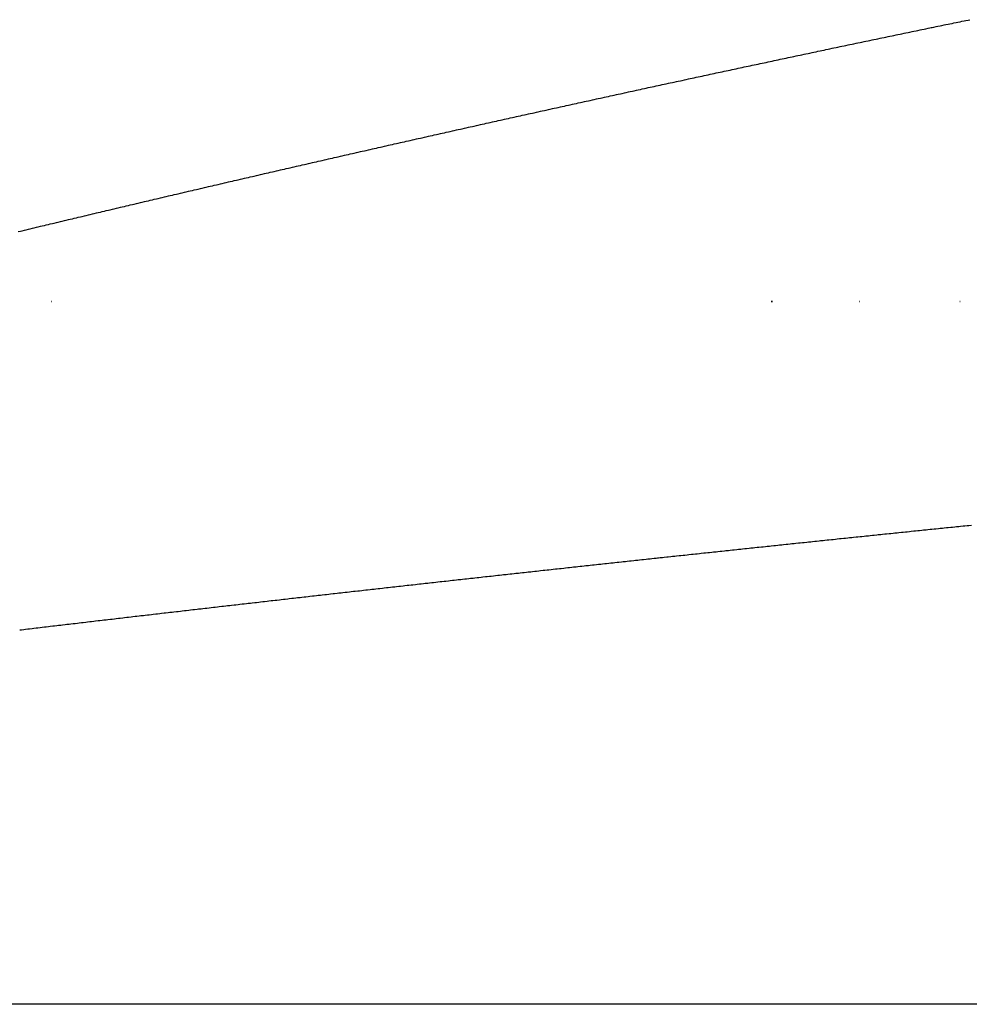
# Model space of a CAD drawing. Extents: x 24 to 1347, y -773 to 283.
# Drawn here: x 560 to 564, y -481 to -477 of the extents above; entities that cross this region are included whole.
import ezdxf

# ---------------------------------------------------------------- set-up
doc = ezdxf.new("R2010")
doc.units = 0
doc.linetypes.add('DASHED', pattern=[11.05, 8.7, -2.35])
doc.layers.get('0').update_dxf_attribs({"linetype": 'CONTINUOUS'})
doc.layers.add('NEVIDI', color=4, linetype='DASHED')

msp = doc.modelspace()

# ---------------------------------------------------------------- linework, layer by layer
at = {"color": 2}
for p, q in [((559.781725, -478.404158), (559.783816, -478.404158)), ((559.783816, -478.404158), (559.781725, -478.404158)), ((559.783816, -478.404158), (559.781725, -478.404158)), ((562.855839, -478.404158), (562.861405, -478.404158)), ((562.861405, -478.404158), (562.855839, -478.404158)), ((562.861405, -478.404158), (562.855839, -478.404158)), ((563.230887, -478.404158), (563.232452, -478.404158)), ((563.232452, -478.404158), (563.230887, -478.404158)), ((563.232452, -478.404158), (563.230887, -478.404158)), ((563.660835, -478.404158), (563.662326, -478.404158)), ((563.662326, -478.404158), (563.660835, -478.404158)), ((563.662326, -478.404158), (563.660835, -478.404158))]:
    msp.add_line(p, q, dxfattribs=at)
at = {"layer": 'NEVIDI', "color": 7, "linetype": 'CONTINUOUS'}
for p, q in [((563.627721, -477.217791), (563.635292, -477.216231)), ((563.635292, -477.216231), (563.644816, -477.214269)), ((563.644816, -477.214269), (563.652388, -477.21271)), ((563.652388, -477.21271), (563.661842, -477.210764)), ((563.661842, -477.210764), (563.669437, -477.209201)), ((563.669437, -477.209201), (563.678922, -477.20725)), ((563.678922, -477.20725), (563.686462, -477.2057)), ((563.686462, -477.2057), (563.695949, -477.20375)), ((563.695949, -477.20375), (563.70349, -477.2022)), ((563.430592, -477.258585), (563.440117, -477.256606)), ((563.440117, -477.256606), (563.447688, -477.255034)), ((563.447688, -477.255034), (563.457175, -477.253064)), ((563.457175, -477.253064), (563.464718, -477.251499)), ((563.464718, -477.251499), (563.474208, -477.24953)), ((563.474208, -477.24953), (563.481751, -477.247966)), ((563.481751, -477.247966), (563.491242, -477.245999)), ((563.491242, -477.245999), (563.498787, -477.244435)), ((563.498787, -477.244435), (563.50828, -477.242469)), ((563.50828, -477.242469), (563.515827, -477.240906)), ((563.515827, -477.240906), (563.525321, -477.23894)), ((563.525321, -477.23894), (563.532869, -477.237378)), ((563.532869, -477.237378), (563.539111, -477.236087)), ((563.539111, -477.236087), (563.54246, -477.235394)), ((563.54246, -477.235394), (563.549876, -477.233861)), ((563.549876, -477.233861), (563.559481, -477.231875)), ((563.559481, -477.231875), (563.566939, -477.230334)), ((563.566939, -477.230334), (563.576456, -477.228368)), ((563.576456, -477.228368), (563.584022, -477.226806)), ((563.584022, -477.226806), (563.593541, -477.224841)), ((563.593541, -477.224841), (563.601108, -477.223279)), ((563.601108, -477.223279), (563.61063, -477.221315)), ((563.61063, -477.221315), (563.618198, -477.219754)), ((563.618198, -477.219754), (563.627721, -477.217791)), ((563.225699, -477.301335), (563.235308, -477.299323)), ((563.235308, -477.299323), (563.242755, -477.297763)), ((563.242755, -477.297763), (563.252503, -477.295722)), ((563.252503, -477.295722), (563.259815, -477.294192)), ((563.259815, -477.294192), (563.269564, -477.292153)), ((563.269564, -477.292153), (563.276878, -477.290624)), ((563.276878, -477.290624), (563.286629, -477.288585)), ((563.286629, -477.288585), (563.293944, -477.287057)), ((563.293944, -477.287057), (563.303697, -477.285019)), ((563.303697, -477.285019), (563.311013, -477.283491)), ((563.311013, -477.283491), (563.320631, -477.281483)), ((563.320631, -477.281483), (563.328086, -477.279928)), ((563.328086, -477.279928), (563.337619, -477.277939)), ((563.337619, -477.277939), (563.345162, -477.276366)), ((563.345162, -477.276366), (563.354677, -477.274383)), ((563.354677, -477.274383), (563.362241, -477.272806)), ((563.362241, -477.272806), (563.371759, -477.270824)), ((563.371759, -477.270824), (563.379324, -477.269248)), ((563.379324, -477.269248), (563.388843, -477.267267)), ((563.388843, -477.267267), (563.39641, -477.265692)), ((563.39641, -477.265692), (563.405931, -477.263711)), ((563.405931, -477.263711), (563.413499, -477.262137)), ((563.413499, -477.262137), (563.423022, -477.260158)), ((563.423022, -477.260158), (563.430592, -477.258585)), ((563.021022, -477.344397), (563.030631, -477.342367)), ((563.030631, -477.342367), (563.038078, -477.340795)), ((563.038078, -477.340795), (563.047582, -477.338789)), ((563.047582, -477.338789), (563.055137, -477.337195)), ((563.055137, -477.337195), (563.064643, -477.33519)), ((563.064643, -477.33519), (563.0722, -477.333596)), ((563.0722, -477.333596), (563.081707, -477.331592)), ((563.081707, -477.331592), (563.089266, -477.33)), ((563.089266, -477.33), (563.098775, -477.327997)), ((563.098775, -477.327997), (563.106335, -477.326405)), ((563.106335, -477.326405), (563.115846, -477.324403)), ((563.115846, -477.324403), (563.123407, -477.322812)), ((563.123407, -477.322812), (563.133015, -477.320791)), ((563.133015, -477.320791), (563.140467, -477.319224)), ((563.140467, -477.319224), (563.14996, -477.317229)), ((563.14996, -477.317229), (563.157507, -477.315643)), ((563.157507, -477.315643), (563.167002, -477.313648)), ((563.167002, -477.313648), (563.17455, -477.312063)), ((563.17455, -477.312063), (563.184047, -477.31007)), ((563.184047, -477.31007), (563.191596, -477.308486)), ((563.191596, -477.308486), (563.201233, -477.306464)), ((563.201233, -477.306464), (563.208646, -477.30491)), ((563.208646, -477.30491), (563.21839, -477.302867)), ((563.21839, -477.302867), (563.225699, -477.301335)), ((562.825828, -477.385793), (562.833414, -477.384179)), ((562.833414, -477.384179), (562.842918, -477.382156)), ((562.842918, -477.382156), (562.850473, -477.380549)), ((562.850473, -477.380549), (562.859979, -477.378528)), ((562.859979, -477.378528), (562.867535, -477.376921)), ((562.867535, -477.376921), (562.877043, -477.374901)), ((562.877043, -477.374901), (562.884601, -477.373295)), ((562.884601, -477.373295), (562.89411, -477.371276)), ((562.89411, -477.371276), (562.90167, -477.369671)), ((562.90167, -477.369671), (562.911181, -477.367652)), ((562.911181, -477.367652), (562.918742, -477.366048)), ((562.918742, -477.366048), (562.928191, -477.364044)), ((562.928191, -477.364044), (562.935792, -477.362433)), ((562.935792, -477.362433), (562.945285, -477.360421)), ((562.945285, -477.360421), (562.952831, -477.358822)), ((562.952831, -477.358822), (562.962326, -477.356811)), ((562.962326, -477.356811), (562.969874, -477.355213)), ((562.969874, -477.355213), (562.979371, -477.353203)), ((562.979371, -477.353203), (562.98692, -477.351606)), ((562.98692, -477.351606), (562.996419, -477.349597)), ((562.996419, -477.349597), (563.003969, -477.348001)), ((563.003969, -477.348001), (563.01347, -477.345993)), ((563.01347, -477.345993), (563.021022, -477.344397)), ((562.628518, -477.427965), (562.638022, -477.425926)), ((562.638022, -477.425926), (562.645578, -477.424306)), ((562.645578, -477.424306), (562.655083, -477.422268)), ((562.655083, -477.422268), (562.66264, -477.420649)), ((562.66264, -477.420649), (562.672148, -477.418612)), ((562.672148, -477.418612), (562.679706, -477.416993)), ((562.679706, -477.416993), (562.689215, -477.414957)), ((562.689215, -477.414957), (562.696775, -477.413339)), ((562.696775, -477.413339), (562.706286, -477.411304)), ((562.706286, -477.411304), (562.713847, -477.409687)), ((562.713847, -477.409687), (562.723344, -477.407657)), ((562.723344, -477.407657), (562.730922, -477.406037)), ((562.730922, -477.406037), (562.740437, -477.404004)), ((562.740437, -477.404004), (562.748001, -477.402388)), ((562.748001, -477.402388), (562.757518, -477.400356)), ((562.757518, -477.400356), (562.765083, -477.398742)), ((562.765083, -477.398742), (562.774602, -477.396711)), ((562.774602, -477.396711), (562.782168, -477.395097)), ((562.782168, -477.395097), (562.791689, -477.393067)), ((562.791689, -477.393067), (562.799257, -477.391453)), ((562.799257, -477.391453), (562.808779, -477.389424)), ((562.808779, -477.389424), (562.816349, -477.387812)), ((562.816349, -477.387812), (562.825828, -477.385793)), ((562.433377, -477.469995), (562.440688, -477.468414)), ((562.440688, -477.468414), (562.450438, -477.466308)), ((562.450438, -477.466308), (562.457751, -477.464728)), ((562.457751, -477.464728), (562.467502, -477.462622)), ((562.467502, -477.462622), (562.474817, -477.461043)), ((562.474817, -477.461043), (562.48457, -477.458938)), ((562.48457, -477.458938), (562.491886, -477.45736)), ((562.491886, -477.45736), (562.50165, -477.455254)), ((562.50165, -477.455254), (562.508958, -477.453678)), ((562.508958, -477.453678), (562.518715, -477.451575)), ((562.518715, -477.451575), (562.526034, -477.449998)), ((562.526034, -477.449998), (562.535793, -477.447897)), ((562.535793, -477.447897), (562.543113, -477.446321)), ((562.543113, -477.446321), (562.552736, -477.444249)), ((562.552736, -477.444249), (562.560195, -477.442644)), ((562.560195, -477.442644), (562.569714, -477.440597)), ((562.569714, -477.440597), (562.577281, -477.43897)), ((562.577281, -477.43897), (562.586801, -477.436923)), ((562.586801, -477.436923), (562.594369, -477.435297)), ((562.594369, -477.435297), (562.603892, -477.433252)), ((562.603892, -477.433252), (562.611461, -477.431626)), ((562.611461, -477.431626), (562.620962, -477.429587)), ((562.620962, -477.429587), (562.628518, -477.427965)), ((562.245548, -477.510751), (562.253105, -477.509106)), ((562.253105, -477.509106), (562.262613, -477.507036)), ((562.262613, -477.507036), (562.270171, -477.505391)), ((562.270171, -477.505391), (562.279681, -477.503323)), ((562.279681, -477.503323), (562.287241, -477.501679)), ((562.287241, -477.501679), (562.296792, -477.499603)), ((562.296792, -477.499603), (562.304305, -477.49797)), ((562.304305, -477.49797), (562.313796, -477.495908)), ((562.313796, -477.495908), (562.321341, -477.49427)), ((562.321341, -477.49427), (562.330835, -477.492209)), ((562.330835, -477.492209), (562.338381, -477.490571)), ((562.338381, -477.490571), (562.347876, -477.488511)), ((562.347876, -477.488511), (562.355424, -477.486874)), ((562.355424, -477.486874), (562.364921, -477.484815)), ((562.364921, -477.484815), (562.372471, -477.483178)), ((562.372471, -477.483178), (562.381969, -477.48112)), ((562.381969, -477.48112), (562.38952, -477.479485)), ((562.38952, -477.479485), (562.399043, -477.477423)), ((562.399043, -477.477423), (562.406573, -477.475793)), ((562.406573, -477.475793), (562.416319, -477.473684)), ((562.416319, -477.473684), (562.423629, -477.472103)), ((562.423629, -477.472103), (562.433377, -477.469995)), ((562.048218, -477.553886), (562.057726, -477.5518)), ((562.057726, -477.5518), (562.065284, -477.550142)), ((562.065284, -477.550142), (562.074795, -477.548057)), ((562.074795, -477.548057), (562.082355, -477.5464)), ((562.082355, -477.5464), (562.091941, -477.5443)), ((562.091941, -477.5443), (562.099428, -477.54266)), ((562.099428, -477.54266), (562.108942, -477.540577)), ((562.108942, -477.540577), (562.116505, -477.538922)), ((562.116505, -477.538922), (562.12602, -477.53684)), ((562.12602, -477.53684), (562.133585, -477.535185)), ((562.133585, -477.535185), (562.143102, -477.533104)), ((562.143102, -477.533104), (562.150668, -477.53145)), ((562.150668, -477.53145), (562.160187, -477.52937)), ((562.160187, -477.52937), (562.167754, -477.527717)), ((562.167754, -477.527717), (562.177275, -477.525638)), ((562.177275, -477.525638), (562.184844, -477.523986)), ((562.184844, -477.523986), (562.194233, -477.521937)), ((562.194233, -477.521937), (562.201925, -477.520259)), ((562.201925, -477.520259), (562.211428, -477.518186)), ((562.211428, -477.518186), (562.218982, -477.516539)), ((562.218982, -477.516539), (562.228486, -477.514468)), ((562.228486, -477.514468), (562.236042, -477.512822)), ((562.236042, -477.512822), (562.245548, -477.510751)), ((561.860393, -477.595243), (561.869904, -477.593142)), ((561.869904, -477.593142), (561.877464, -477.591472)), ((561.877464, -477.591472), (561.887083, -477.589348)), ((561.887083, -477.589348), (561.894539, -477.587703)), ((561.894539, -477.587703), (561.904053, -477.585603)), ((561.904053, -477.585603), (561.911616, -477.583935)), ((561.911616, -477.583935), (561.921132, -477.581837)), ((561.921132, -477.581837), (561.928697, -477.580169)), ((561.928697, -477.580169), (561.938215, -477.578072)), ((561.938215, -477.578072), (561.945781, -477.576405)), ((561.945781, -477.576405), (561.9553, -477.574309)), ((561.9553, -477.574309), (561.962868, -477.572643)), ((561.962868, -477.572643), (561.97239, -477.570547)), ((561.97239, -477.570547), (561.979959, -477.568882)), ((561.979959, -477.568882), (561.989348, -477.566817)), ((561.989348, -477.566817), (561.997036, -477.565126)), ((561.997036, -477.565126), (562.006539, -477.563038)), ((562.006539, -477.563038), (562.014093, -477.561378)), ((562.014093, -477.561378), (562.023598, -477.55929)), ((562.023598, -477.55929), (562.031154, -477.557631)), ((562.031154, -477.557631), (562.04066, -477.555544)), ((562.04066, -477.555544), (562.048218, -477.553886)), ((561.672568, -477.636893), (561.682187, -477.634753)), ((561.682187, -477.634753), (561.689643, -477.633094)), ((561.689643, -477.633094), (561.699157, -477.630979)), ((561.699157, -477.630979), (561.706721, -477.629298)), ((561.706721, -477.629298), (561.716237, -477.627183)), ((561.716237, -477.627183), (561.723802, -477.625503)), ((561.723802, -477.625503), (561.733321, -477.623389)), ((561.733321, -477.623389), (561.740887, -477.621709)), ((561.740887, -477.621709), (561.750407, -477.619596)), ((561.750407, -477.619596), (561.757975, -477.617918)), ((561.757975, -477.617918), (561.767497, -477.615806)), ((561.767497, -477.615806), (561.775067, -477.614128)), ((561.775067, -477.614128), (561.784476, -477.612042)), ((561.784476, -477.612042), (561.792142, -477.610344)), ((561.792142, -477.610344), (561.801645, -477.608239)), ((561.801645, -477.608239), (561.8092, -477.606566)), ((561.8092, -477.606566), (561.818705, -477.604462)), ((561.818705, -477.604462), (561.826261, -477.60279)), ((561.826261, -477.60279), (561.835768, -477.600687)), ((561.835768, -477.600687), (561.843325, -477.599015)), ((561.843325, -477.599015), (561.852834, -477.596913)), ((561.852834, -477.596913), (561.860393, -477.595243)), ((561.484742, -477.678837), (561.494257, -477.676705)), ((561.494257, -477.676705), (561.501821, -477.675011)), ((561.501821, -477.675011), (561.511338, -477.67288)), ((561.511338, -477.67288), (561.518903, -477.671186)), ((561.518903, -477.671186), (561.528421, -477.669056)), ((561.528421, -477.669056), (561.535988, -477.667364)), ((561.535988, -477.667364), (561.545509, -477.665235)), ((561.545509, -477.665235), (561.553077, -477.663543)), ((561.553077, -477.663543), (561.562599, -477.661415)), ((561.562599, -477.661415), (561.570169, -477.659723)), ((561.570169, -477.659723), (561.579599, -477.657617)), ((561.579599, -477.657617), (561.587242, -477.655911)), ((561.587242, -477.655911), (561.596746, -477.65379)), ((561.596746, -477.65379), (561.604301, -477.652104)), ((561.604301, -477.652104), (561.613806, -477.649984)), ((561.613806, -477.649984), (561.621362, -477.648299)), ((561.621362, -477.648299), (561.63087, -477.646179)), ((561.63087, -477.646179), (561.638428, -477.644495)), ((561.638428, -477.644495), (561.647937, -477.642377)), ((561.647937, -477.642377), (561.655496, -477.640693)), ((561.655496, -477.640693), (561.665007, -477.638576)), ((561.665007, -477.638576), (561.672568, -477.636893)), ((561.296918, -477.721075), (561.306435, -477.718927)), ((561.306435, -477.718927), (561.314, -477.717221)), ((561.314, -477.717221), (561.323519, -477.715075)), ((561.323519, -477.715075), (561.331086, -477.713369)), ((561.331086, -477.713369), (561.340606, -477.711224)), ((561.340606, -477.711224), (561.348175, -477.709519)), ((561.348175, -477.709519), (561.357697, -477.707374)), ((561.357697, -477.707374), (561.365267, -477.70567)), ((561.365267, -477.70567), (561.374706, -477.703546)), ((561.374706, -477.703546), (561.382339, -477.701828)), ((561.382339, -477.701828), (561.391843, -477.699691)), ((561.391843, -477.699691), (561.399398, -477.697992)), ((561.399398, -477.697992), (561.408904, -477.695856)), ((561.408904, -477.695856), (561.41646, -477.694158)), ((561.41646, -477.694158), (561.425968, -477.692022)), ((561.425968, -477.692022), (561.433526, -477.690325)), ((561.433526, -477.690325), (561.443035, -477.68819)), ((561.443035, -477.68819), (561.450595, -477.686494)), ((561.450595, -477.686494), (561.460106, -477.68436)), ((561.460106, -477.68436), (561.467667, -477.682664)), ((561.467667, -477.682664), (561.477286, -477.680508)), ((561.477286, -477.680508), (561.484742, -477.678837)), ((561.109097, -477.763607), (561.118616, -477.761445)), ((561.118616, -477.761445), (561.126182, -477.759726)), ((561.126182, -477.759726), (561.135703, -477.757564)), ((561.135703, -477.757564), (561.143271, -477.755846)), ((561.143271, -477.755846), (561.152794, -477.753686)), ((561.152794, -477.753686), (561.160364, -477.751969)), ((561.160364, -477.751969), (561.169803, -477.749828)), ((561.169803, -477.749828), (561.177436, -477.748098)), ((561.177436, -477.748098), (561.18694, -477.745944)), ((561.18694, -477.745944), (561.194495, -477.744232)), ((561.194495, -477.744232), (561.204001, -477.742079)), ((561.204001, -477.742079), (561.211557, -477.740368)), ((561.211557, -477.740368), (561.221065, -477.738216)), ((561.221065, -477.738216), (561.228623, -477.736506)), ((561.228623, -477.736506), (561.238132, -477.734355)), ((561.238132, -477.734355), (561.245691, -477.732646)), ((561.245691, -477.732646), (561.255203, -477.730496)), ((561.255203, -477.730496), (561.262764, -477.728787)), ((561.262764, -477.728787), (561.272197, -477.726656)), ((561.272197, -477.726656), (561.279839, -477.72493)), ((561.279839, -477.72493), (561.289354, -477.722782)), ((561.289354, -477.722782), (561.296918, -477.721075)), ((560.921039, -477.806491), (560.930666, -477.804288)), ((560.930666, -477.804288), (560.938128, -477.802582)), ((560.938128, -477.802582), (560.94765, -477.800405)), ((560.94765, -477.800405), (560.95522, -477.798674)), ((560.95522, -477.798674), (560.964851, -477.796474)), ((560.964851, -477.796474), (560.972315, -477.794769)), ((560.972315, -477.794769), (560.981841, -477.792593)), ((560.981841, -477.792593), (560.989414, -477.790865)), ((560.989414, -477.790865), (560.998942, -477.78869)), ((560.998942, -477.78869), (561.006516, -477.786962)), ((561.006516, -477.786962), (561.016046, -477.784789)), ((561.016046, -477.784789), (561.023622, -477.783062)), ((561.023622, -477.783062), (561.033153, -477.780889)), ((561.033153, -477.780889), (561.040731, -477.779163)), ((561.040731, -477.779163), (561.050264, -477.776991)), ((561.050264, -477.776991), (561.057843, -477.775266)), ((561.057843, -477.775266), (561.067289, -477.773115)), ((561.067289, -477.773115), (561.074936, -477.771375)), ((561.074936, -477.771375), (561.084451, -477.769211)), ((561.084451, -477.769211), (561.092015, -477.76749)), ((561.092015, -477.76749), (561.101532, -477.765327)), ((561.101532, -477.765327), (561.109097, -477.763607)), ((560.74275, -477.847422), (560.75032, -477.845679)), ((560.75032, -477.845679), (560.759949, -477.843462)), ((560.759949, -477.843462), (560.767395, -477.841748)), ((560.767395, -477.841748), (560.776899, -477.839561)), ((560.776899, -477.839561), (560.784453, -477.837824)), ((560.784453, -477.837824), (560.793958, -477.835638)), ((560.793958, -477.835638), (560.801515, -477.833901)), ((560.801515, -477.833901), (560.811022, -477.831717)), ((560.811022, -477.831717), (560.818579, -477.82998)), ((560.818579, -477.82998), (560.828088, -477.827797)), ((560.828088, -477.827797), (560.835648, -477.826061)), ((560.835648, -477.826061), (560.845158, -477.823878)), ((560.845158, -477.823878), (560.852719, -477.822144)), ((560.852719, -477.822144), (560.862373, -477.81993)), ((560.862373, -477.81993), (560.869794, -477.818228)), ((560.869794, -477.818228), (560.879553, -477.815991)), ((560.879553, -477.815991), (560.886872, -477.814314)), ((560.886872, -477.814314), (560.896633, -477.812078)), ((560.896633, -477.812078), (560.903954, -477.810401)), ((560.903954, -477.810401), (560.913717, -477.808167)), ((560.913717, -477.808167), (560.921039, -477.806491)), ((560.562503, -477.889076), (560.572005, -477.886873)), ((560.572005, -477.886873), (560.57956, -477.885122)), ((560.57956, -477.885122), (560.589064, -477.88292)), ((560.589064, -477.88292), (560.59662, -477.88117)), ((560.59662, -477.88117), (560.606127, -477.878969)), ((560.606127, -477.878969), (560.613684, -477.87722)), ((560.613684, -477.87722), (560.623193, -477.87502)), ((560.623193, -477.87502), (560.630752, -477.873272)), ((560.630752, -477.873272), (560.640262, -477.871072)), ((560.640262, -477.871072), (560.647823, -477.869325)), ((560.647823, -477.869325), (560.657441, -477.867102)), ((560.657441, -477.867102), (560.664897, -477.86538)), ((560.664897, -477.86538), (560.674411, -477.863182)), ((560.674411, -477.863182), (560.681975, -477.861436)), ((560.681975, -477.861436), (560.691491, -477.85924)), ((560.691491, -477.85924), (560.699056, -477.857494)), ((560.699056, -477.857494), (560.708574, -477.855299)), ((560.708574, -477.855299), (560.71614, -477.853554)), ((560.71614, -477.853554), (560.72566, -477.851359)), ((560.72566, -477.851359), (560.733228, -477.849615)), ((560.733228, -477.849615), (560.74275, -477.847422)), ((560.374485, -477.932819), (560.384012, -477.930596)), ((560.384012, -477.930596), (560.391585, -477.928829)), ((560.391585, -477.928829), (560.401114, -477.926606)), ((560.401114, -477.926606), (560.408689, -477.924839)), ((560.408689, -477.924839), (560.418219, -477.922618)), ((560.418219, -477.922618), (560.425795, -477.920852)), ((560.425795, -477.920852), (560.435328, -477.918631)), ((560.435328, -477.918631), (560.442906, -477.916866)), ((560.442906, -477.916866), (560.452306, -477.914677)), ((560.452306, -477.914677), (560.460006, -477.912885)), ((560.460006, -477.912885), (560.46952, -477.910671)), ((560.46952, -477.910671), (560.477083, -477.908912)), ((560.477083, -477.908912), (560.486598, -477.906699)), ((560.486598, -477.906699), (560.494163, -477.904941)), ((560.494163, -477.904941), (560.503681, -477.902729)), ((560.503681, -477.902729), (560.511247, -477.900971)), ((560.511247, -477.900971), (560.520766, -477.89876)), ((560.520766, -477.89876), (560.528334, -477.897003)), ((560.528334, -477.897003), (560.537855, -477.894793)), ((560.537855, -477.894793), (560.545425, -477.893037)), ((560.545425, -477.893037), (560.554814, -477.890859)), ((560.554814, -477.890859), (560.562503, -477.889076)), ((560.203564, -477.972847), (560.213094, -477.970608)), ((560.213094, -477.970608), (560.22067, -477.96883)), ((560.22067, -477.96883), (560.230201, -477.966592)), ((560.230201, -477.966592), (560.237779, -477.964814)), ((560.237779, -477.964814), (560.247346, -477.96257)), ((560.247346, -477.96257), (560.254883, -477.960802)), ((560.254883, -477.960802), (560.264396, -477.958572)), ((560.264396, -477.958572), (560.271959, -477.9568)), ((560.271959, -477.9568), (560.281474, -477.95457)), ((560.281474, -477.95457), (560.289038, -477.952799)), ((560.289038, -477.952799), (560.298555, -477.95057)), ((560.298555, -477.95057), (560.30612, -477.9488)), ((560.30612, -477.9488), (560.315639, -477.946572)), ((560.315639, -477.946572), (560.323206, -477.944802)), ((560.323206, -477.944802), (560.332727, -477.942576)), ((560.332727, -477.942576), (560.340296, -477.940806)), ((560.340296, -477.940806), (560.349869, -477.938569)), ((560.349869, -477.938569), (560.357389, -477.936812)), ((560.357389, -477.936812), (560.366913, -477.934587)), ((560.366913, -477.934587), (560.374485, -477.932819)), ((560.025144, -478.014898), (560.032702, -478.013111)), ((560.032702, -478.013111), (560.042217, -478.010862)), ((560.042217, -478.010862), (560.049773, -478.009077)), ((560.049773, -478.009077), (560.059285, -478.00683)), ((560.059285, -478.00683), (560.066846, -478.005044)), ((560.066846, -478.005044), (560.076361, -478.002798)), ((560.076361, -478.002798), (560.083924, -478.001014)), ((560.083924, -478.001014), (560.09344, -477.998769)), ((560.09344, -477.998769), (560.101005, -477.996985)), ((560.101005, -477.996985), (560.110523, -477.994741)), ((560.110523, -477.994741), (560.118089, -477.992958)), ((560.118089, -477.992958), (560.127609, -477.990715)), ((560.127609, -477.990715), (560.135177, -477.988932)), ((560.135177, -477.988932), (560.144716, -477.986686)), ((560.144716, -477.986686), (560.152268, -477.984908)), ((560.152268, -477.984908), (560.161792, -477.982667)), ((560.161792, -477.982667), (560.169363, -477.980886)), ((560.169363, -477.980886), (560.178889, -477.978646)), ((560.178889, -477.978646), (560.186462, -477.976865)), ((560.186462, -477.976865), (560.19599, -477.974626)), ((560.19599, -477.974626), (560.203564, -477.972847)), ((559.844678, -478.057711), (559.854311, -478.055418)), ((559.854311, -478.055418), (559.861783, -478.05364)), ((559.861783, -478.05364), (559.871319, -478.051373)), ((559.871319, -478.051373), (559.878899, -478.04957)), ((559.878899, -478.04957), (559.888437, -478.047303)), ((559.888437, -478.047303), (559.896019, -478.045502)), ((559.896019, -478.045502), (559.905559, -478.043236)), ((559.905559, -478.043236), (559.913142, -478.041435)), ((559.913142, -478.041435), (559.922684, -478.03917)), ((559.922684, -478.03917), (559.930269, -478.03737)), ((559.930269, -478.03737), (559.939813, -478.035106)), ((559.939813, -478.035106), (559.9474, -478.033307)), ((559.9474, -478.033307), (559.956898, -478.031055)), ((559.956898, -478.031055), (559.964457, -478.029263)), ((559.964457, -478.029263), (559.973959, -478.027012)), ((559.973959, -478.027012), (559.981513, -478.025222)), ((559.981513, -478.025222), (559.991017, -478.022972)), ((559.991017, -478.022972), (559.998573, -478.021183)), ((559.998573, -478.021183), (560.008079, -478.018934)), ((560.008079, -478.018934), (560.015636, -478.017146)), ((560.015636, -478.017146), (560.025144, -478.014898)), ((559.666231, -478.100324), (559.67381, -478.098508)), ((559.67381, -478.098508), (559.683346, -478.096225)), ((559.683346, -478.096225), (559.690927, -478.09441)), ((559.690927, -478.09441), (559.700466, -478.092127)), ((559.700466, -478.092127), (559.708048, -478.090313)), ((559.708048, -478.090313), (559.717589, -478.088031)), ((559.717589, -478.088031), (559.725173, -478.086218)), ((559.725173, -478.086218), (559.734715, -478.083937)), ((559.734715, -478.083937), (559.742301, -478.082124)), ((559.742301, -478.082124), (559.751782, -478.079859)), ((559.751782, -478.079859), (559.759373, -478.078047)), ((559.759373, -478.078047), (559.768874, -478.075779)), ((559.768874, -478.075779), (559.776427, -478.073976)), ((559.776427, -478.073976), (559.78593, -478.071709)), ((559.78593, -478.071709), (559.793484, -478.069907)), ((559.793484, -478.069907), (559.802989, -478.067641)), ((559.802989, -478.067641), (559.810545, -478.06584)), ((559.810545, -478.06584), (559.820052, -478.063575)), ((559.820052, -478.063575), (559.82761, -478.061775)), ((559.82761, -478.061775), (559.837119, -478.05951)), ((559.837119, -478.05951), (559.844678, -478.057711)), ((559.639602, -478.106707), (559.649225, -478.1044)), ((559.649225, -478.1044), (559.656696, -478.102609)), ((559.656696, -478.102609), (559.666231, -478.100324)), ((563.312933, -479.401236), (563.305924, -479.401962)), ((563.323377, -479.400155), (563.312933, -479.401236)), ((563.330535, -479.399415), (563.323377, -479.400155)), ((563.341059, -479.398326), (563.330535, -479.399415)), ((563.348136, -479.397595), (563.341059, -479.398326)), ((563.358548, -479.396519), (563.348136, -479.397595)), ((563.365737, -479.395776), (563.358548, -479.396519)), ((563.376208, -479.394695), (563.365737, -479.395776)), ((563.383337, -479.393959), (563.376208, -479.394695)), ((563.393748, -479.392884), (563.383337, -479.393959)), ((563.400936, -479.392143), (563.393748, -479.392884)), ((563.411347, -479.391069), (563.400936, -479.392143)), ((563.418423, -479.39034), (563.411347, -479.391069)), ((563.428946, -479.389255), (563.418423, -479.39034)), ((563.435886, -479.38854), (563.428946, -479.389255)), ((563.446452, -479.387452), (563.435886, -479.38854)), ((563.453484, -479.386728), (563.446452, -479.387452)), ((563.464142, -479.385631), (563.453484, -479.386728)), ((563.471081, -479.384917), (563.464142, -479.385631)), ((563.481588, -479.383836), (563.471081, -479.384917)), ((563.488678, -479.383107), (563.481588, -479.383836)), ((563.499267, -479.382019), (563.488678, -479.383107)), ((563.506274, -479.381299), (563.499267, -479.382019)), ((563.516931, -479.380204), (563.506274, -479.381299)), ((563.52387, -479.379492), (563.516931, -479.380204)), ((563.53439, -479.378412), (563.52387, -479.379492)), ((563.541465, -479.377686), (563.53439, -479.378412)), ((563.552078, -479.376598), (563.541465, -479.377686)), ((563.55906, -479.375882), (563.552078, -479.376598)), ((563.569528, -479.374809), (563.55906, -479.375882)), ((563.576654, -479.374078), (563.569528, -479.374809)), ((563.587198, -479.372998), (563.576654, -479.374078)), ((563.594247, -479.372277), (563.587198, -479.372998)), ((563.604655, -479.371211), (563.594247, -479.372277)), ((563.61184, -479.370476), (563.604655, -479.371211)), ((563.62233, -479.369403), (563.61184, -479.370476)), ((563.629433, -479.368677), (563.62233, -479.369403)), ((563.639839, -479.367613), (563.629433, -479.368677)), ((563.646977, -479.366883), (563.639839, -479.367613)), ((563.65743, -479.365816), (563.646977, -479.366883)), ((563.664367, -479.365107), (563.65743, -479.365816)), ((563.675021, -479.36402), (563.664367, -479.365107)), ((563.681958, -479.363312), (563.675021, -479.36402)), ((563.692543, -479.362232), (563.681958, -479.363312)), ((563.699548, -479.361518), (563.692543, -479.362232)), ((563.7102, -479.360432), (563.699548, -479.361518)), ((562.908714, -479.443399), (562.901521, -479.444155)), ((562.919064, -479.442311), (562.908714, -479.443399)), ((562.926078, -479.441574), (562.919064, -479.442311)), ((562.936744, -479.440454), (562.926078, -479.441574)), ((562.943689, -479.439725), (562.936744, -479.440454)), ((562.954219, -479.43862), (562.943689, -479.439725)), ((562.9613, -479.437877), (562.954219, -479.43862)), ((562.971922, -479.436763), (562.9613, -479.437877)), ((562.97891, -479.43603), (562.971922, -479.436763)), ((562.989388, -479.434932), (562.97891, -479.43603)), ((562.996521, -479.434185), (562.989388, -479.434932)), ((563.007074, -479.433079), (562.996521, -479.434185)), ((563.01413, -479.432341), (563.007074, -479.433079)), ((563.024547, -479.43125), (563.01413, -479.432341)), ((563.03174, -479.430498), (563.024547, -479.43125)), ((563.042156, -479.429408), (563.03174, -479.430498)), ((563.049348, -479.428656), (563.042156, -479.429408)), ((563.059765, -479.427567), (563.049348, -479.428656)), ((563.066709, -479.426841), (563.059765, -479.427567)), ((563.077373, -479.425727), (563.066709, -479.426841)), ((563.084317, -479.425002), (563.077373, -479.425727)), ((563.094981, -479.423889), (563.084317, -479.425002)), ((563.101925, -479.423165), (563.094981, -479.423889)), ((563.11252, -479.422059), (563.101925, -479.423165)), ((563.119532, -479.421328), (563.11252, -479.422059)), ((563.130195, -479.420216), (563.119532, -479.421328)), ((563.137139, -479.419493), (563.130195, -479.420216)), ((563.147666, -479.418396), (563.137139, -479.419493)), ((563.154745, -479.417659), (563.147666, -479.418396)), ((563.16516, -479.416574), (563.154745, -479.417659)), ((563.172351, -479.415826), (563.16516, -479.416574)), ((563.182826, -479.414736), (563.172351, -479.415826)), ((563.189956, -479.413994), (563.182826, -479.414736)), ((563.200371, -479.412912), (563.189956, -479.413994)), ((563.207561, -479.412164), (563.200371, -479.412912)), ((563.217975, -479.411082), (563.207561, -479.412164)), ((563.225054, -479.410347), (563.217975, -479.411082)), ((563.23558, -479.409254), (563.225054, -479.410347)), ((563.242522, -479.408534), (563.23558, -479.409254)), ((563.253091, -479.407437), (563.242522, -479.408534)), ((563.260126, -479.406707), (563.253091, -479.407437)), ((563.270787, -479.405602), (563.260126, -479.406707)), ((563.277729, -479.404882), (563.270787, -479.405602)), ((563.288239, -479.403793), (563.277729, -479.404882)), ((563.295331, -479.403058), (563.288239, -479.403793)), ((563.305924, -479.401962), (563.295331, -479.403058)), ((562.514723, -479.48512), (562.50416, -479.486247)), ((562.521671, -479.484379), (562.514723, -479.48512)), ((562.532278, -479.483248), (562.521671, -479.484379)), ((562.539289, -479.482501), (562.532278, -479.483248)), ((562.54996, -479.481364), (562.539289, -479.482501)), ((562.556908, -479.480624), (562.54996, -479.481364)), ((562.567446, -479.479501), (562.556908, -479.480624)), ((562.574526, -479.478748), (562.567446, -479.479501)), ((562.584947, -479.477639), (562.574526, -479.478748)), ((562.592143, -479.476873), (562.584947, -479.477639)), ((562.60263, -479.475758), (562.592143, -479.476873)), ((562.609761, -479.475), (562.60263, -479.475758)), ((562.620182, -479.473892), (562.609761, -479.475)), ((562.62735, -479.473131), (562.620182, -479.473892)), ((562.637797, -479.472021), (562.62735, -479.473131)), ((562.644747, -479.471283), (562.637797, -479.472021)), ((562.655416, -479.470151), (562.644747, -479.471283)), ((562.662363, -479.469414), (562.655416, -479.470151)), ((562.672945, -479.468291), (562.662363, -479.469414)), ((562.679979, -479.467545), (562.672945, -479.468291)), ((562.690648, -479.466415), (562.679979, -479.467545)), ((562.697595, -479.465678), (562.690648, -479.466415)), ((562.708116, -479.464564), (562.697595, -479.465678)), ((562.715211, -479.463813), (562.708116, -479.464564)), ((562.725631, -479.462709), (562.715211, -479.463813)), ((562.732826, -479.461948), (562.725631, -479.462709)), ((562.743247, -479.460846), (562.732826, -479.461948)), ((562.750442, -479.460085), (562.743247, -479.460846)), ((562.760862, -479.458983), (562.750442, -479.460085)), ((562.768052, -479.458223), (562.760862, -479.458983)), ((562.778431, -479.457127), (562.768052, -479.458223)), ((562.785423, -479.456388), (562.778431, -479.457127)), ((562.79609, -479.455262), (562.785423, -479.456388)), ((562.803037, -479.454529), (562.79609, -479.455262)), ((562.813592, -479.453415), (562.803037, -479.454529)), ((562.82065, -479.452671), (562.813592, -479.453415)), ((562.831296, -479.451548), (562.82065, -479.452671)), ((562.838264, -479.450814), (562.831296, -479.451548)), ((562.848766, -479.449707), (562.838264, -479.450814)), ((562.855877, -479.448958), (562.848766, -479.449707)), ((562.866456, -479.447844), (562.855877, -479.448958)), ((562.87349, -479.447104), (562.866456, -479.447844)), ((562.883908, -479.446007), (562.87349, -479.447104)), ((562.891102, -479.445251), (562.883908, -479.446007)), ((562.901521, -479.444155), (562.891102, -479.445251)), ((562.127815, -479.526693), (562.117384, -479.527822)), ((562.134773, -479.52594), (562.127815, -479.526693)), ((562.145373, -479.524793), (562.134773, -479.52594)), ((562.152381, -479.524035), (562.145373, -479.524793)), ((562.162849, -479.522904), (562.152381, -479.524035)), ((562.170003, -479.522131), (562.162849, -479.522904)), ((562.180549, -479.520991), (562.170003, -479.522131)), ((562.187626, -479.520227), (562.180549, -479.520991)), ((562.19805, -479.519102), (562.187626, -479.520227)), ((562.205248, -479.518325), (562.19805, -479.519102)), ((562.215672, -479.5172), (562.205248, -479.518325)), ((562.22287, -479.516424), (562.215672, -479.5172)), ((562.233294, -479.5153), (562.22287, -479.516424)), ((562.240491, -479.514524), (562.233294, -479.5153)), ((562.250899, -479.513403), (562.240491, -479.514524)), ((562.257991, -479.512639), (562.250899, -479.513403)), ((562.268537, -479.511503), (562.257991, -479.512639)), ((562.275486, -479.510755), (562.268537, -479.511503)), ((562.286076, -479.509616), (562.275486, -479.510755)), ((562.293108, -479.508859), (562.286076, -479.509616)), ((562.30354, -479.507738), (562.293108, -479.508859)), ((562.310729, -479.506965), (562.30354, -479.507738)), ((562.321256, -479.505833), (562.310729, -479.506965)), ((562.32835, -479.505071), (562.321256, -479.505833)), ((562.338773, -479.503952), (562.32835, -479.505071)), ((562.345971, -479.503179), (562.338773, -479.503952)), ((562.356394, -479.50206), (562.345971, -479.503179)), ((562.363591, -479.501288), (562.356394, -479.50206)), ((562.369878, -479.500614), (562.363591, -479.501288)), ((562.374015, -479.50017), (562.369878, -479.500614)), ((562.380963, -479.499425), (562.374015, -479.50017)), ((562.391595, -479.498286), (562.380963, -479.499425)), ((562.398584, -479.497537), (562.391595, -479.498286)), ((562.409255, -479.496394), (562.398584, -479.497537)), ((562.416204, -479.495649), (562.409255, -479.496394)), ((562.426768, -479.494519), (562.416204, -479.495649)), ((562.433823, -479.493764), (562.426768, -479.494519)), ((562.444246, -479.492649), (562.433823, -479.493764)), ((562.451443, -479.491879), (562.444246, -479.492649)), ((562.461952, -479.490755), (562.451443, -479.491879)), ((562.469062, -479.489995), (562.461952, -479.490755)), ((562.479485, -479.488882), (562.469062, -479.489995)), ((562.486682, -479.488113), (562.479485, -479.488882)), ((562.497108, -479.487), (562.486682, -479.488113)), ((562.50416, -479.486247), (562.497108, -479.487)), ((561.740843, -479.568867), (561.730413, -479.570012)), ((561.747798, -479.568104), (561.740843, -479.568867)), ((561.758409, -479.566939), (561.747798, -479.568104)), ((561.765412, -479.566171), (561.758409, -479.566939)), ((561.775887, -479.565023), (561.765412, -479.566171)), ((561.783036, -479.564239), (561.775887, -479.565023)), ((561.793588, -479.563083), (561.783036, -479.564239)), ((561.80066, -479.562309), (561.793588, -479.563083)), ((561.811085, -479.561167), (561.80066, -479.562309)), ((561.818284, -479.560379), (561.811085, -479.561167)), ((561.828709, -479.559238), (561.818284, -479.560379)), ((561.835908, -479.558451), (561.828709, -479.559238)), ((561.846333, -479.557311), (561.835908, -479.558451)), ((561.853531, -479.556524), (561.846333, -479.557311)), ((561.863945, -479.555386), (561.853531, -479.556524)), ((561.871028, -479.554612), (561.863945, -479.555386)), ((561.88158, -479.55346), (561.871028, -479.554612)), ((561.88853, -479.552701), (561.88158, -479.55346)), ((561.899126, -479.551544), (561.88853, -479.552701)), ((561.906154, -479.550778), (561.899126, -479.551544)), ((561.916596, -479.549639), (561.906154, -479.550778)), ((561.923778, -479.548855), (561.916596, -479.549639)), ((561.934309, -479.547707), (561.923778, -479.548855)), ((561.941401, -479.546935), (561.934309, -479.547707)), ((561.951826, -479.545799), (561.941401, -479.546935)), ((561.959025, -479.545015), (561.951826, -479.545799)), ((561.96945, -479.54388), (561.959025, -479.545015)), ((561.976648, -479.543097), (561.96945, -479.54388)), ((561.987073, -479.541962), (561.976648, -479.543097)), ((561.994257, -479.541181), (561.987073, -479.541962)), ((562.004658, -479.54005), (561.994257, -479.541181)), ((562.011646, -479.539291), (562.004658, -479.54005)), ((562.02232, -479.538131), (562.011646, -479.539291)), ((562.02927, -479.537376), (562.02232, -479.538131)), ((562.03984, -479.536228), (562.02927, -479.537376)), ((562.046893, -479.535463), (562.03984, -479.536228)), ((562.057318, -479.534331), (562.046893, -479.535463)), ((562.064516, -479.533551), (562.057318, -479.534331)), ((562.075031, -479.53241), (562.064516, -479.533551)), ((562.082139, -479.53164), (562.075031, -479.53241)), ((562.092563, -479.53051), (562.082139, -479.53164)), ((562.099761, -479.52973), (562.092563, -479.53051)), ((562.110186, -479.528601), (562.099761, -479.52973)), ((562.117384, -479.527822), (562.110186, -479.528601)), ((561.360822, -479.610862), (561.353733, -479.611651)), ((561.371246, -479.609703), (561.360822, -479.610862)), ((561.378444, -479.608902), (561.371246, -479.609703)), ((561.388924, -479.607737), (561.378444, -479.608902)), ((561.396067, -479.606943), (561.388924, -479.607737)), ((561.406491, -479.605785), (561.396067, -479.606943)), ((561.413689, -479.604986), (561.406491, -479.605785)), ((561.424082, -479.603832), (561.413689, -479.604986)), ((561.431312, -479.603029), (561.424082, -479.603832)), ((561.441737, -479.601872), (561.431312, -479.603029)), ((561.448935, -479.601074), (561.441737, -479.601872)), ((561.459262, -479.599929), (561.448935, -479.601074)), ((561.466516, -479.599125), (561.459262, -479.599929)), ((561.476976, -479.597965), (561.466516, -479.599125)), ((561.483932, -479.597195), (561.476976, -479.597965)), ((561.494451, -479.59603), (561.483932, -479.597195)), ((561.501556, -479.595243), (561.494451, -479.59603)), ((561.512156, -479.59407), (561.501556, -479.595243)), ((561.519179, -479.593293), (561.512156, -479.59407)), ((561.529628, -479.592137), (561.519179, -479.593293)), ((561.536802, -479.591344), (561.529628, -479.592137)), ((561.547336, -479.590179), (561.536802, -479.591344)), ((561.554425, -479.589396), (561.547336, -479.590179)), ((561.56485, -479.588244), (561.554425, -479.589396)), ((561.572049, -479.587449), (561.56485, -479.588244)), ((561.582474, -479.586298), (561.572049, -479.587449)), ((561.589672, -479.585504), (561.582474, -479.586298)), ((561.599976, -479.584367), (561.589672, -479.585504)), ((561.607277, -479.583562), (561.599976, -479.584367)), ((561.617687, -479.582414), (561.607277, -479.583562)), ((561.624671, -479.581644), (561.617687, -479.582414)), ((561.635171, -479.580487), (561.624671, -479.581644)), ((561.642295, -479.579702), (561.635171, -479.580487)), ((561.652871, -479.578537), (561.642295, -479.579702)), ((561.659918, -479.577762), (561.652871, -479.578537)), ((561.670344, -479.576614), (561.659918, -479.577762)), ((561.677542, -479.575822), (561.670344, -479.576614)), ((561.688061, -479.574665), (561.677542, -479.575822)), ((561.695166, -479.573884), (561.688061, -479.574665)), ((561.705591, -479.572738), (561.695166, -479.573884)), ((561.712789, -479.571947), (561.705591, -479.572738)), ((561.723215, -479.570802), (561.712789, -479.571947)), ((561.730413, -479.570012), (561.723215, -479.570802)), ((560.984293, -479.653042), (560.973672, -479.65424)), ((560.99129, -479.652253), (560.984293, -479.653042)), ((561.001767, -479.651072), (560.99129, -479.652253)), ((561.008908, -479.650267), (561.001767, -479.651072)), ((561.019462, -479.649078), (561.008908, -479.650267)), ((561.026527, -479.648282), (561.019462, -479.649078)), ((561.036949, -479.647109), (561.026527, -479.648282)), ((561.044145, -479.646299), (561.036949, -479.647109)), ((561.054647, -479.645117), (561.044145, -479.646299)), ((561.061764, -479.644317), (561.054647, -479.645117)), ((561.072187, -479.643145), (561.061764, -479.644317)), ((561.079384, -479.642336), (561.072187, -479.643145)), ((561.0898, -479.641165), (561.079384, -479.642336)), ((561.097003, -479.640356), (561.0898, -479.641165)), ((561.107426, -479.639185), (561.097003, -479.640356)), ((561.114623, -479.638377), (561.107426, -479.639185)), ((561.124973, -479.637216), (561.114623, -479.638377)), ((561.132243, -479.6364), (561.124973, -479.637216)), ((561.142677, -479.635229), (561.132243, -479.6364)), ((561.149708, -479.634441), (561.142677, -479.635229)), ((561.160147, -479.633271), (561.149708, -479.634441)), ((561.167235, -479.632477), (561.160147, -479.633271)), ((561.177858, -479.631287), (561.167235, -479.632477)), ((561.184855, -479.630503), (561.177858, -479.631287)), ((561.195334, -479.62933), (561.184855, -479.630503)), ((561.202476, -479.628531), (561.195334, -479.62933)), ((561.213031, -479.62735), (561.202476, -479.628531)), ((561.220097, -479.62656), (561.213031, -479.62735)), ((561.230521, -479.625394), (561.220097, -479.62656)), ((561.237718, -479.62459), (561.230521, -479.625394)), ((561.248142, -479.623425), (561.237718, -479.62459)), ((561.255339, -479.622621), (561.248142, -479.623425)), ((561.265763, -479.621457), (561.255339, -479.622621)), ((561.272961, -479.620653), (561.265763, -479.621457)), ((561.283379, -479.619491), (561.272961, -479.620653)), ((561.290582, -479.618687), (561.283379, -479.619491)), ((561.301006, -479.617525), (561.290582, -479.618687)), ((561.308204, -479.616722), (561.301006, -479.617525)), ((561.318555, -479.615569), (561.308204, -479.616722)), ((561.325578, -479.614786), (561.318555, -479.615569)), ((561.33625, -479.613597), (561.325578, -479.614786)), ((561.3432, -479.612824), (561.33625, -479.613597)), ((561.353733, -479.611651), (561.3432, -479.612824)), ((560.614681, -479.69501), (560.604263, -479.696201)), ((560.621874, -479.694188), (560.614681, -479.69501)), ((560.632292, -479.692998), (560.621874, -479.694188)), ((560.639485, -479.692176), (560.632292, -479.692998)), ((560.649872, -479.69099), (560.639485, -479.692176)), ((560.657097, -479.690165), (560.649872, -479.69099)), ((560.667516, -479.688977), (560.657097, -479.690165)), ((560.674709, -479.688156), (560.667516, -479.688977)), ((560.685031, -479.686979), (560.674709, -479.688156)), ((560.69228, -479.686152), (560.685031, -479.686979)), ((560.702734, -479.684961), (560.69228, -479.686152)), ((560.709687, -479.684169), (560.702734, -479.684961)), ((560.7202, -479.682972), (560.709687, -479.684169)), ((560.7273, -479.682163), (560.7202, -479.682972)), ((560.737894, -479.680957), (560.7273, -479.682163)), ((560.744914, -479.680159), (560.737894, -479.680957)), ((560.755357, -479.678971), (560.744914, -479.680159)), ((560.762528, -479.678155), (560.755357, -479.678971)), ((560.773056, -479.676958), (560.762528, -479.678155)), ((560.780142, -479.676153), (560.773056, -479.676958)), ((560.790761, -479.674947), (560.780142, -479.676153)), ((560.797757, -479.674152), (560.790761, -479.674947)), ((560.808232, -479.672963), (560.797757, -479.674152)), ((560.815372, -479.672153), (560.808232, -479.672963)), ((560.825923, -479.670956), (560.815372, -479.672153)), ((560.832987, -479.670154), (560.825923, -479.670956)), ((560.843407, -479.668973), (560.832987, -479.670154)), ((560.850602, -479.668157), (560.843407, -479.668973)), ((560.861023, -479.666976), (560.850602, -479.668157)), ((560.868218, -479.666161), (560.861023, -479.666976)), ((560.878639, -479.664981), (560.868218, -479.666161)), ((560.885835, -479.664167), (560.878639, -479.664981)), ((560.89625, -479.662988), (560.885835, -479.664167)), ((560.903451, -479.662173), (560.89625, -479.662988)), ((560.913872, -479.660995), (560.903451, -479.662173)), ((560.921068, -479.660181), (560.913872, -479.660995)), ((560.931416, -479.659012), (560.921068, -479.660181)), ((560.938685, -479.65819), (560.931416, -479.659012)), ((560.949118, -479.657012), (560.938685, -479.65819)), ((560.956148, -479.656218), (560.949118, -479.657012)), ((560.966585, -479.65504), (560.956148, -479.656218)), ((560.973672, -479.65424), (560.966585, -479.65504)), ((560.252134, -479.736729), (560.245066, -479.737547)), ((560.262759, -479.735498), (560.252134, -479.736729)), ((560.269736, -479.73469), (560.262759, -479.735498)), ((560.280219, -479.733477), (560.269736, -479.73469)), ((560.287339, -479.732653), (560.280219, -479.733477)), ((560.297897, -479.731432), (560.287339, -479.732653)), ((560.304942, -479.730618), (560.297897, -479.731432)), ((560.315355, -479.729414), (560.304942, -479.730618)), ((560.322545, -479.728583), (560.315355, -479.729414)), ((560.333049, -479.72737), (560.322545, -479.728583)), ((560.340149, -479.72655), (560.333049, -479.72737)), ((560.350733, -479.725328), (560.340149, -479.72655)), ((560.357753, -479.724518), (560.350733, -479.725328)), ((560.368184, -479.723315), (560.357753, -479.724518)), ((560.375358, -479.722487), (560.368184, -479.723315)), ((560.385879, -479.721274), (560.375358, -479.722487)), ((560.392964, -479.720458), (560.385879, -479.721274)), ((560.403573, -479.719235), (560.392964, -479.720458)), ((560.410569, -479.71843), (560.403573, -479.719235)), ((560.421034, -479.717225), (560.410569, -479.71843)), ((560.428176, -479.716403), (560.421034, -479.717225)), ((560.438717, -479.71519), (560.428176, -479.716403)), ((560.445782, -479.714377), (560.438717, -479.71519)), ((560.456198, -479.713179), (560.445782, -479.714377)), ((560.46339, -479.712352), (560.456198, -479.713179)), ((560.47388, -479.711147), (560.46339, -479.712352)), ((560.480997, -479.710329), (560.47388, -479.711147)), ((560.491564, -479.709116), (560.480997, -479.710329)), ((560.498605, -479.708307), (560.491564, -479.709116)), ((560.509022, -479.707112), (560.498605, -479.708307)), ((560.516214, -479.706286), (560.509022, -479.707112)), ((560.526724, -479.705081), (560.516214, -479.706286)), ((560.533823, -479.704267), (560.526724, -479.705081)), ((560.54424, -479.703073), (560.533823, -479.704267)), ((560.551432, -479.702249), (560.54424, -479.703073)), ((560.561849, -479.701055), (560.551432, -479.702249)), ((560.569042, -479.700232), (560.561849, -479.701055)), ((560.579459, -479.699039), (560.569042, -479.700232)), ((560.586652, -479.698216), (560.579459, -479.699039)), ((560.597016, -479.69703), (560.586652, -479.698216)), ((560.604263, -479.696201), (560.597016, -479.69703)), ((559.893029, -479.778599), (559.882624, -479.77982)), ((559.900213, -479.777756), (559.893029, -479.778599)), ((559.910619, -479.776535), (559.900213, -479.777756)), ((559.917804, -479.775693), (559.910619, -479.776535)), ((559.928183, -479.774476), (559.917804, -479.775693)), ((559.935395, -479.773631), (559.928183, -479.774476)), ((559.945884, -479.772402), (559.935395, -479.773631)), ((559.952986, -479.77157), (559.945884, -479.772402)), ((559.963393, -479.770351), (559.952986, -479.77157)), ((559.970579, -479.76951), (559.963393, -479.770351)), ((559.980986, -479.768293), (559.970579, -479.76951)), ((559.988171, -479.767452), (559.980986, -479.768293)), ((559.998679, -479.766223), (559.988171, -479.767452)), ((560.005765, -479.765395), (559.998679, -479.766223)), ((560.016173, -479.764179), (560.005765, -479.765395)), ((560.023359, -479.763339), (560.016173, -479.764179)), ((560.033805, -479.762119), (560.023359, -479.763339)), ((560.040954, -479.761285), (560.033805, -479.762119)), ((560.051479, -479.760056), (560.040954, -479.761285)), ((560.058549, -479.759232), (560.051479, -479.760056)), ((560.068958, -479.758018), (560.058549, -479.759232)), ((560.076145, -479.75718), (560.068958, -479.758018)), ((560.086619, -479.755959), (560.076145, -479.75718)), ((560.093741, -479.755129), (560.086619, -479.755959)), ((560.104292, -479.7539), (560.093741, -479.755129)), ((560.111338, -479.753079), (560.104292, -479.7539)), ((560.121748, -479.751868), (560.111338, -479.753079)), ((560.128936, -479.751031), (560.121748, -479.751868)), ((560.139432, -479.74981), (560.128936, -479.751031)), ((560.146534, -479.748984), (560.139432, -479.74981)), ((560.15711, -479.747755), (560.146534, -479.748984)), ((560.164133, -479.746938), (560.15711, -479.747755)), ((560.174552, -479.745728), (560.164133, -479.746938)), ((560.181732, -479.744894), (560.174552, -479.745728)), ((560.192246, -479.743673), (560.181732, -479.744894)), ((560.199332, -479.742851), (560.192246, -479.743673)), ((560.209933, -479.741621), (560.199332, -479.742851)), ((560.216932, -479.740809), (560.209933, -479.741621)), ((560.227387, -479.739596), (560.216932, -479.740809)), ((560.234533, -479.738768), (560.227387, -479.739596)), ((560.245066, -479.737547), (560.234533, -479.738768)), ((559.653775, -479.806801), (559.646595, -479.807651)), ((559.664175, -479.80557), (559.653775, -479.806801)), ((559.671355, -479.80472), (559.664175, -479.80557)), ((559.681697, -479.803497), (559.671355, -479.80472)), ((559.688936, -479.802641), (559.681697, -479.803497)), ((559.699386, -479.801406), (559.688936, -479.802641)), ((559.706518, -479.800563), (559.699386, -479.801406)), ((559.717045, -479.799319), (559.706518, -479.800563)), ((559.724101, -479.798486), (559.717045, -479.799319)), ((559.734502, -479.797258), (559.724101, -479.798486)), ((559.741684, -479.79641), (559.734502, -479.797258)), ((559.75216, -479.795174), (559.741684, -479.79641)), ((559.759268, -479.794336), (559.75216, -479.795174)), ((559.769821, -479.793091), (559.759268, -479.794336)), ((559.776853, -479.792263), (559.769821, -479.793091)), ((559.787497, -479.791008), (559.776853, -479.792263)), ((559.794438, -479.790191), (559.787497, -479.791008)), ((559.804935, -479.788955), (559.794438, -479.790191)), ((559.812024, -479.78812), (559.804935, -479.788955)), ((559.822603, -479.786875), (559.812024, -479.78812)), ((559.829611, -479.78605), (559.822603, -479.786875)), ((559.840282, -479.784795), (559.829611, -479.78605)), ((559.847354, -479.783964), (559.840282, -479.784795)), ((559.85771, -479.782747), (559.847354, -479.783964)), ((559.865035, -479.781886), (559.85771, -479.782747)), ((559.875391, -479.78067), (559.865035, -479.781886)), ((559.882624, -479.77982), (559.875391, -479.78067)), ((634.684091, -481.404158), (550.915606, -481.404158))]:
    msp.add_line(p, q, dxfattribs=at)

doc.saveas('drawing.dxf')
